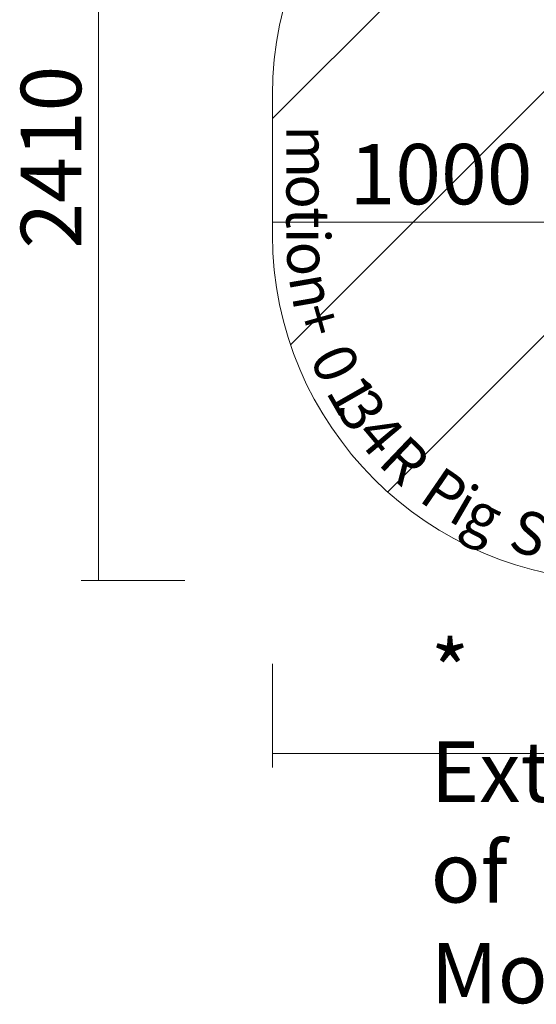
# Model space of a CAD drawing. Units: millimetres. Extents: x 12209 to 16879, y -12516 to -7643.
# Drawn here: x 12209 to 13704, y -12516 to -9666 of the extents above; entities that cross this region are included whole.
import ezdxf

# ---------------------------------------------------------------- set-up
doc = ezdxf.new("R2010")
doc.units = ezdxf.units.MM
doc.header["$MEASUREMENT"] = 0
for name, color, linetype, lineweight in [('Dimensions', 7, 'Continuous', 0), ('Hatching', 7, 'Continuous', 0), ('Layer 1', 7, 'Continuous', 0)]:
    doc.layers.add(name, color=color, linetype=linetype, lineweight=lineweight)
doc.styles.add('Style0', font='txt', dxfattribs={"width": 0.969136, "height": 124.883333})
doc.styles.add('Style1', font='txt', dxfattribs={"width": 0.969136, "height": 124.883333})
doc.styles.add('Style10', font='txt', dxfattribs={"width": 0.969136, "height": 124.883334})
doc.styles.add('Style11', font='txt', dxfattribs={"width": 0.969136, "height": 124.883333})
doc.styles.add('Style12', font='txt', dxfattribs={"width": 0.969136, "height": 124.883333})
doc.styles.add('Style14', font='txt', dxfattribs={"width": 0.969136, "height": 124.883337})
doc.styles.add('Style15', font='txt', dxfattribs={"width": 0.969136, "height": 124.883338})
doc.styles.add('Style16', font='txt', dxfattribs={"width": 0.969136, "height": 124.883334})
doc.styles.add('Style18', font='txt', dxfattribs={"width": 0.969136, "height": 124.883332})
doc.styles.add('Style2', font='txt', dxfattribs={"width": 0.969136, "height": 124.883333})
doc.styles.add('Style3', font='txt', dxfattribs={"width": 0.969136, "height": 124.883333})
doc.styles.add('Style4', font='txt', dxfattribs={"width": 0.969136, "height": 124.883332})
doc.styles.add('Style5', font='txt', dxfattribs={"width": 0.969136, "height": 124.883332})
doc.styles.add('Style6', font='txt', dxfattribs={"width": 0.969136, "height": 124.88333})
doc.styles.add('Style8', font='txt', dxfattribs={"width": 0.969136, "height": 124.883332})
doc.styles.add('Style9', font='txt', dxfattribs={"width": 0.969136, "height": 124.88333})

msp = doc.modelspace()

# ---------------------------------------------------------------- linework, layer by layer
at = {"layer": 'Dimensions', "color": 154, "lineweight": 9, "true_color": 0x005daa}
for p, q in [((12436.9, -8882.8), (12436.9, -11288.8)), ((12386.9, -11288.8), (12686.8, -11288.8)), ((12940.2, -11830.6), (12940.2, -11530.8)), ((12940.2, -11789.7), (16080.2, -11789.7))]:
    msp.add_line(p, q, dxfattribs=at)
at = {"layer": 'Hatching', "color": 252, "lineweight": 9, "true_color": 0x939393}
for p, q in [((12940.2, -9951.7), (14010.6, -8881.3)), ((12992.3, -10606.7), (14717.4, -8881.6)), ((15386.1, -8920.1), (13273.6, -11032.5))]:
    msp.add_line(p, q, dxfattribs=at)
at = {"layer": 'Layer 1', "color": 154, "lineweight": 9, "true_color": 0x005daa}
msp.add_line((13939.8, -10251.4), (12940.2, -10251.4), dxfattribs=at)
at = {"layer": 'Layer 1', "color": 240, "lineweight": 9, "true_color": 0xec1c24}
msp.add_open_spline([(15080.2, -11288.8), (15080.2, -11288.8), (13940.2, -11288.8), (13940.2, -11288.8), (13390.2, -11288.8), (12940.2, -10838.8), (12940.2, -10288.8), (12940.2, -10288.8), (12940.2, -9882.8), (12940.2, -9882.8), (12940.2, -9332.8), (13390.2, -8882.8), (13940.2, -8882.8), (13940.2, -8882.8), (15080.2, -8882.8), (15080.2, -8882.8), (15630.2, -8882.8), (16080.2, -9332.8), (16080.2, -9882.8), (16080.2, -9882.8), (16080.2, -10288.8), (16080.2, -10288.8), (16080.2, -10838.8), (15630.2, -11288.8), (15080.2, -11288.8)], degree=3, knots=[0, 0, 0, 0, 1, 1, 1, 2, 2, 2, 3, 3, 3, 4, 4, 4, 5, 5, 5, 6, 6, 6, 7, 7, 7, 8, 8, 8, 8], dxfattribs=at)

# ---------------------------------------------------------------- texts
at = {"layer": 'Dimensions', "insert": (12386.9, -10328.4), "char_height": 0.2, "attachment_point": 7, "rotation": 90}
msp.add_mtext('\\C154;\\c11164928;\\FGotham Narrow Book|b0|i0|c1;\\H174.836667;\\W1.000000;2410', dxfattribs=at)
at = {"layer": 'Dimensions', "char_height": 0.2, "attachment_point": 7}
for s, insert in [('\\C154;\\c11164928;\\FGotham Narrow Book|b0|i0|c1;\\H174.836667;\\W1.000000;1000', (13163.1, -10200.1)), ('\\C154;\\c11164928;\\FGotham Narrow Book|b0|i0|c1;\\H174.836667;\\W1.000000;* Extent of Movement', (13398.3, -12512.9))]:
    msp.add_mtext(s, dxfattribs=dict(at, insert=insert))
at = {"layer": 'Layer 1', "color": 154, "true_color": 0x005daa, "width": 0.969136}
for s, rotation, style, p in [('m', 270, 'Style0', (12980.6, -9971.4)), ('o', 270, 'Style1', (12980.6, -10113.3)), ('t', 270, 'Style2', (12980.6, -10208.6)), ('i', 270, 'Style3', (12980.6, -10268.3)), ('o', 273.9344, 'Style4', (12979.6, -10311.4)), ('n', 279.8393, 'Style5', (12986.8, -10410.9)), ('+', 285.7221, 'Style6', (13003.6, -10506.4)), ('0', 294.814, 'Style8', (13046.4, -10644.9)), ('1', 299.7586, 'Style9', (13093, -10742.7)), ('3', 304.2714, 'Style10', (13121.5, -10793.7)), ('4', 310.0746, 'Style11', (13174.3, -10871.2)), ('R', 316.4458, 'Style12', (13241.6, -10951)), ('P', 325.5581, 'Style14', (13359.4, -11056.8)), ('i', 329.8957, 'Style15', (13444.7, -11113.7)), ('g', 334.1852, 'Style16', (13481.3, -11136.1)), ('S', 343.0802, 'Style18', (13618, -11197.6))]:
    msp.add_text(s, height=124.9, rotation=rotation, dxfattribs=dict(at, style=style)).set_placement(p)

doc.saveas('drawing.dxf')
